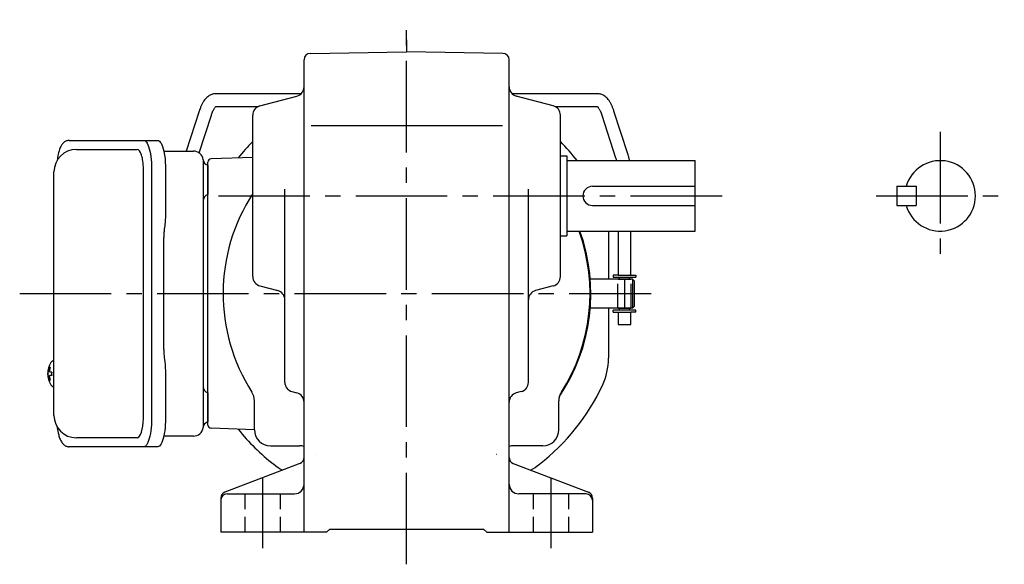
# Model space of a CAD drawing. Extents: x 62 to 780, y 56 to 612.
# Drawn here: x 425 to 732, y 56 to 226 of the extents above; entities that cross this region are included whole.
import ezdxf

# ---------------------------------------------------------------- set-up
doc = ezdxf.new("R2010")
doc.units = 0
doc.header["$LTSCALE"] = 3
doc.header["$MEASUREMENT"] = 0
for name, pattern in [('HIDDEN', [3.75, 2.5, -1.25]), ('HIDDEN2', [4.7625, 3.175, -1.5875]), ('sekkei(A2)', [14.2875, 9.525, -1.5875, 1.5875, -1.5875]), ('sekkei_H', [2.38125, 1.5875, -0.79375])]:
    doc.linetypes.add(name, pattern=pattern)
doc.layers.get('0').update_dxf_attribs({"linetype": 'CONTINUOUS'})
for name, color, linetype in [('CENTER', 3, 'sekkei(A2)'), ('HIDDEN', 1, 'HIDDEN'), ('HIDS', 1, 'HIDDEN2')]:
    doc.layers.add(name, color=color, linetype=linetype)

msp = doc.modelspace()

# ---------------------------------------------------------------- linework, layer by layer
for p, q in [((515.22, 215.48), (545.25, 216)), ((575.28, 215.48), (545.25, 216)), ((513.25, 66), (513.25, 213.48)), ((577.25, 66), (577.25, 213.48)), ((512.28, 202.85), (485.48, 202.85)), ((605.02, 202.85), (578.22, 202.85)), ((499.48, 199.09), (511.02, 202.16)), ((591.02, 199.09), (579.48, 202.16)), ((480.54, 197.45), (476.5, 185)), ((485.7, 198.85), (498.86, 198.85)), ((591.64, 198.85), (604.8, 198.85)), ((614.29, 184.13), (609.96, 197.45)), ((480.52, 184.43), (484.34, 196.21)), ((497.25, 145.81), (497.25, 196.19)), ((593.25, 145.81), (593.25, 196.19)), ((606.16, 196.21), (610.48, 182.9)), ((515.48, 193), (575.15, 193)), ((442.2, 185.5), (461.17, 185.5)), ((483.25, 99.47), (483.25, 181.53)), ((497.25, 182.99), (484.22, 182.53)), ((593.25, 183.5), (595.25, 183.5)), ((595.25, 183.5), (595.25, 158.5)), ((595.25, 182), (635.25, 182)), ((635.25, 160), (635.25, 182)), ((463.12, 101.5), (463.12, 179.5)), ((483.25, 180.56), (483.25, 171.44)), ((507.25, 112.8), (507.25, 173.07)), ((583.25, 112.8), (583.25, 173.07)), ((603.25, 174), (635.25, 174)), ((698.25, 174), (698.25, 168)), ((698.25, 174), (704.25, 174)), ((704.25, 174), (704.25, 168)), ((603.25, 168), (635.25, 168)), ((698.25, 168), (704.25, 168)), ((595.25, 160), (635.25, 160)), ((608.25, 160), (608.25, 145)), ((611.25, 160), (611.25, 146.25)), ((615.25, 146.25), (615.25, 160)), ((593.25, 158.5), (595.25, 158.5)), ((615.75, 145), (602.57, 145)), ((611.25, 146.25), (609.75, 146.25)), ((609.75, 146.25), (609.75, 145.65)), ((609.75, 145.65), (616.75, 145.65)), ((611.25, 146.25), (615.25, 146.25)), ((611.25, 145.05), (615.25, 145.05)), ((611.25, 145.05), (611.25, 145)), ((611.72, 145.05), (611.72, 145.65)), ((614.77, 145.05), (614.77, 145.65)), ((615.25, 146.25), (616.75, 146.25)), ((615.25, 145.05), (615.25, 145)), ((616.25, 144.5), (615.75, 145)), ((615.75, 145), (615.75, 136)), ((616.25, 144.5), (616.25, 136.5)), ((616.75, 146.25), (616.75, 145.65)), ((499.48, 142.91), (505.02, 141.44)), ((591.02, 142.91), (585.48, 141.44)), ((615.75, 136), (602.57, 136)), ((608.25, 136), (608.25, 120.32)), ((616.75, 135.35), (609.75, 135.35)), ((609.75, 134.75), (609.75, 135.35)), ((611.25, 136), (611.25, 135.95)), ((611.25, 135.95), (615.25, 135.95)), ((611.72, 135.35), (611.72, 135.95)), ((614.77, 135.35), (614.77, 135.95)), ((615.25, 135.95), (615.25, 136)), ((616.25, 136.5), (615.75, 136)), ((616.75, 134.75), (616.75, 135.35)), ((609.75, 134.75), (611.25, 134.75)), ((611.25, 134.75), (611.25, 130.85)), ((611.25, 134.75), (615.25, 134.75)), ((615.25, 130.85), (615.25, 134.75)), ((616.75, 134.75), (615.25, 134.75)), ((611.25, 130.85), (615.09, 130.85)), ((615.09, 130.85), (615.25, 130.85)), ((435.2, 119.47), (435.06, 119.5)), ((435.2, 119.5), (435.06, 119.5)), ((433.38, 116.02), (433.28, 116.02)), ((433.28, 114.99), (433.38, 114.99)), ((434.51, 116.02), (433.92, 116.02)), ((433.92, 114.99), (434.51, 114.99)), ((435.05, 111.5), (435.2, 111.53)), ((435.06, 111.5), (435.2, 111.5)), ((483.25, 109.56), (483.25, 100.44)), ((509.48, 109.91), (511.02, 109.49)), ((581.02, 109.91), (579.48, 109.49)), ((497.75, 98), (497.75, 107.05)), ((592.75, 98), (592.75, 107.05)), ((497.75, 97.99), (484.22, 98.47)), ((461.17, 95.5), (442.2, 95.5)), ((502.75, 93), (511.78, 93)), ((587.75, 93), (578.7, 93)), ((511.97, 87.51), (488.53, 78.49)), ((578.53, 87.51), (601.97, 78.49)), ((489.25, 78), (510.25, 78)), ((601.25, 78), (580.25, 78)), ((487.25, 76.63), (487.25, 66)), ((603.25, 76.63), (603.25, 66)), ((520.25, 66), (487.25, 66)), ((520.25, 66), (521.25, 67)), ((521.25, 67), (569.25, 67)), ((570.25, 66), (569.25, 67)), ((570.25, 66), (603.25, 66))]:
    msp.add_line(p, q)
at = {"color": 7, "linetype": 'Continuous', "lineweight": 25}
for p, q in [((439.99, 188.3), (463.25, 188.3)), ((463.25, 188.3), (467.58, 188.3)), ((469.47, 185), (478.75, 185)), ((481.75, 182.18), (481.75, 178)), ((435.2, 102.5), (435.2, 178.5)), ((465.68, 179.5), (465.68, 101.5)), ((470, 179.5), (470, 165.38)), ((481.75, 178), (481.75, 98.82)), ((469.78, 161.76), (469.68, 161.02)), ((469.48, 123), (469.48, 158)), ((469.68, 119.98), (469.78, 119.24)), ((470, 115.62), (470, 101.5)), ((478.75, 96), (469.47, 96)), ((463.25, 92.7), (439.99, 92.7)), ((467.58, 92.7), (463.25, 92.7))]:
    msp.add_line(p, q, dxfattribs=at)
for points in [[(463.25, 188.3), (463.52, 188.24), (463.79, 188.08), (464.05, 187.81), (464.3, 187.43), (464.54, 186.95), (464.76, 186.38), (464.97, 185.72), (465.15, 184.99), (465.3, 184.18), (465.44, 183.32), (465.54, 182.41), (465.61, 181.46), (465.66, 180.49), (465.68, 179.5)], [(467.58, 188.3), (467.85, 188.24), (468.12, 188.08), (468.38, 187.81), (468.63, 187.43), (468.87, 186.95), (469.09, 186.38), (469.29, 185.72), (469.47, 184.99), (469.63, 184.18), (469.76, 183.32), (469.87, 182.41), (469.94, 181.46), (469.99, 180.49), (470, 179.5)], [(465.68, 101.5), (465.66, 100.51), (465.61, 99.54), (465.54, 98.59), (465.44, 97.68), (465.3, 96.82), (465.15, 96.01), (464.97, 95.28), (464.76, 94.62), (464.54, 94.05), (464.3, 93.57), (464.05, 93.19), (463.79, 92.92), (463.52, 92.76), (463.25, 92.7)], [(470, 101.5), (469.99, 100.51), (469.94, 99.54), (469.87, 98.59), (469.76, 97.68), (469.63, 96.82), (469.47, 96.01), (469.29, 95.28), (469.09, 94.62), (468.87, 94.05), (468.63, 93.57), (468.38, 93.19), (468.12, 92.92), (467.85, 92.76), (467.58, 92.7)]]:
    msp.add_lwpolyline(points, dxfattribs=at)
for points in [[(434.44, 119.19), (434.36, 119.1), (434.25, 118.96)], [(434.25, 112.04), (434.36, 111.9), (434.42, 111.82)], [(434.42, 111.82), (434.44, 111.81)]]:
    msp.add_lwpolyline(points)
for centre, radius, start, end in [((515.25, 213.48), 2, 91.0006, 180), ((575.25, 213.48), 2, 0, 89.0005), ((510.25, 205.06), 3, 284.8758, 0), ((580.25, 205.06), 3, 180, 255.1246), ((500.25, 196.19), 3, 104.8761, 180), ((590.25, 196.19), 3, 0, 75.1244), ((545.25, 140.5), 67.5, 135.3254, 141.1638), ((545.25, 140.5), 67.5, 37.9385, 44.6746), ((442.2, 178.5), 7, 90, 180), ((484.25, 181.53), 1, 92, 180), ((711.75, 171), 11, 195.8266, 164.1734), ((603.25, 171), 3, 90, 270), ((545.25, 140.5), 57.25, 146.9745, 212.5021), ((545.25, 140.5), 57.5, 326.0029, 19.8239), ((545.25, 140.5), 57.25, 327.4981, 19.9141), ((500.25, 145.81), 3, 180, 255.1246), ((590.25, 145.81), 3, 284.8758, 0), ((504.25, 138.54), 3, 0, 75.1245), ((586.25, 138.54), 3, 104.8761, 180), ((588.25, 120.32), 20, 334.8587, 0), ((439.76, 115.5), 6.5, 147.8797, 212.1203), ((440.2, 115.51), 6.77, 162.9989, 172.6853), ((433.89, 116.12), 1.37, 83.3134, 96.6866), ((440.52, 115.51), 6.77, 162.9989, 172.6853), ((434.79, 118.85), 0.486, 131.8791, 136.241), ((439.75, 115.5), 6.5, 175.4534, 184.5466), ((434.66, 115.81), 1.29, 154.595, 171.0014), ((434.66, 115.19), 1.29, 188.9986, 205.405), ((440.2, 115.49), 6.77, 187.3147, 197.0011), ((432.64, 115.81), 1.29, 8.9986, 25.405), ((432.64, 115.19), 1.29, 334.595, 351.0014), ((440.52, 115.49), 6.77, 187.3147, 197.0011), ((443.5, 115.5), 9.01, 176.7221, 183.2779), ((433.89, 114.88), 1.37, 263.3134, 276.6866), ((510.25, 112.8), 3, 180, 255.069), ((580.25, 112.8), 3, 284.9316, 0), ((545.25, 140.5), 67.5, 307.8636, 334.8587), ((492.75, 107.05), 5, 0, 32.4997), ((510.25, 106.6), 3, 0, 75.0688), ((580.25, 106.6), 3, 104.9318, 180), ((597.75, 107.05), 5, 147.4983, 180), ((442.2, 102.5), 7, 180, 270), ((484.25, 99.47), 1, 180, 268), ((545.25, 140.5), 67.5, 218.8362, 232.1364), ((502.75, 98), 5, 180, 270), ((587.75, 98), 5, 270, 0), ((511.8, 88), 5, 73.1583, 90.2305), ((545.25, 140.5), 57.5, 236.0032, 236.1843), ((545.25, 140.5), 57.5, 236.0027, 236.1844), ((578.7, 88), 5, 90, 106.842), ((545.25, 140.5), 57.5, 303.8156, 303.9972), ((511.25, 89.37), 2, 291.0378, 0), ((516.75, 89.41), 1, 58.9682, 60.843), ((573.75, 89.41), 1, 119.157, 121.0318), ((579.25, 89.37), 2, 180, 248.9628), ((516.1, 103), 20, 232.1364, 241.4993), ((574.4, 103), 20, 298.5009, 307.8636), ((510.25, 81), 3, 270, 0), ((580.25, 81), 3, 180, 270), ((489.25, 76.63), 2, 111.0379, 180), ((489.25, 76), 2, 90, 180), ((601.25, 76), 2, 0, 90), ((601.25, 76.63), 2, 0, 68.9626)]:
    msp.add_arc(centre, radius, start, end)
for centre, radius, start, end in [((478.75, 182), 3, 5.7392, 90), ((483.72, 182.5), 2, 185.7392, 256.2628), ((483.75, 169.5), 2, 104.4775, 180), ((483.75, 111.5), 2, 180, 255.5225), ((478.75, 99), 3, 270, 354.2608), ((483.72, 98.5), 2, 103.7372, 174.2608)]:
    msp.add_arc(centre, radius, start, end, dxfattribs=at)
for centre, start_param, end_param in [((461.17, 179.5), 1.570796, 3.141593), ((461.17, 101.5), 0, 1.570796)]:
    msp.add_ellipse(centre, major_axis=(0, -6), ratio=0.324978, start_param=start_param, end_param=end_param)
for points, knots in [([(485.48, 202.85), (485.31, 202.84), (484.96, 202.83), (484.43, 202.69), (483.9, 202.46), (483.4, 202.15), (482.92, 201.75), (482.45, 201.25), (482, 200.64), (481.57, 199.92), (481.17, 199.11), (480.83, 198.28), (480.63, 197.71), (480.54, 197.45)], [0, 0, 0, 0, 0.06556, 0.141288, 0.218277, 0.29892, 0.385598, 0.480413, 0.583813, 0.692974, 0.802836, 0.910846, 1, 1, 1, 1]), ([(609.96, 197.45), (609.91, 197.61), (609.75, 198.08), (609.46, 198.81), (609.08, 199.64), (608.66, 200.4), (608.2, 201.07), (607.71, 201.63), (607.21, 202.07), (606.7, 202.41), (606.17, 202.65), (605.61, 202.82), (605.22, 202.84), (605.02, 202.85)], [0, 0, 0, 0, 0.054238, 0.159698, 0.266695, 0.376105, 0.488373, 0.589541, 0.682215, 0.766767, 0.845438, 0.92038, 1, 1, 1, 1]), ([(484.34, 196.21), (484.39, 196.34), (484.51, 196.69), (484.71, 197.23), (484.96, 197.77), (485.2, 198.21), (485.42, 198.54), (485.6, 198.76), (485.67, 198.82), (485.7, 198.85)], [0, 0, 0, 0, 0.0898068, 0.2557189, 0.4187354, 0.5777384, 0.7319242, 0.8807483, 0.9964124, 0.9964124, 0.9964124, 0.9964124]), ([(604.8, 198.85), (604.83, 198.82), (604.9, 198.76), (605.06, 198.57), (605.26, 198.27), (605.49, 197.87), (605.72, 197.38), (605.95, 196.82), (606.09, 196.4), (606.16, 196.21)], [0.0025984, 0.0025984, 0.0025984, 0.0025984, 0.112236, 0.2512207, 0.3952233, 0.5450082, 0.7003136, 0.8604203, 1, 1, 1, 1]), ([(439.99, 188.3), (439.84, 188.29), (439.54, 188.28), (439.1, 188.15), (438.7, 187.96), (438.34, 187.72), (438.02, 187.42), (437.72, 187.06), (437.44, 186.62), (437.17, 186.09), (436.92, 185.47), (436.72, 184.77), (436.59, 184.25), (436.53, 183.97), (436.53, 183.94), (436.53, 183.94), (436.53, 183.94), (436.53, 183.94), (436.42, 183.32), (436.3, 182.7), (436.19, 182.09)], [0, 0, 0, 0, 0.068906, 0.139476, 0.209438, 0.280718, 0.355628, 0.437237, 0.529585, 0.636589, 0.756203, 0.875311, 0.98934, 1, 1, 1, 1, 1, 1, 1.268665, 1.268665, 1.268665, 1.268665]), ([(610.48, 182.9), (610.52, 182.77), (610.61, 182.48), (610.69, 182.18), (610.74, 182)], [0, 0, 0, 0, 0.083502, 0.1911625, 0.1911625, 0.1911625, 0.1911625]), ([(614.83, 182), (614.8, 182.14), (614.71, 182.62), (614.53, 183.34), (614.36, 183.9), (614.29, 184.13)], [0.6546765, 0.6546765, 0.6546765, 0.6546765, 0.7189132, 0.8795318, 1, 1, 1, 1]), ([(435.06, 119.49), (434.99, 119.49), (434.83, 119.48), (434.63, 119.38), (434.53, 119.28), (434.48, 119.24), (434.48, 119.23), (434.47, 119.23), (434.46, 119.22)], [0, 0, 0, 0, 0.329406, 0.709553, 1, 1, 1, 1.048572, 1.048572, 1.048572, 1.048572]), ([(434.44, 111.81), (434.45, 111.8), (434.45, 111.79), (434.46, 111.78), (434.47, 111.77), (434.53, 111.69), (434.68, 111.6), (434.88, 111.5), (435.01, 111.51), (435.05, 111.51)], [-0.057331, -0.057331, -0.057331, -0.057331, 0, 0, 0, 0.04709, 0.447062, 0.808158, 1, 1, 1, 1]), ([(436.09, 99.09), (436.23, 98.41), (436.38, 97.73), (436.53, 97.05), (436.58, 96.82), (436.68, 96.35), (436.88, 95.68), (437.11, 95.03), (437.39, 94.46), (437.7, 93.97), (438.02, 93.58), (438.36, 93.26), (438.74, 93.01), (439.15, 92.83), (439.58, 92.72), (439.86, 92.71), (439.99, 92.7)], [-0.308501, -0.308501, -0.308501, -0.308501, 0, 0, 0, 0.103357, 0.215357, 0.331905, 0.455265, 0.558115, 0.645908, 0.724824, 0.798509, 0.869222, 0.938414, 1, 1, 1, 1])]:
    msp.add_open_spline(points, degree=3, knots=knots)
msp.add_open_spline([(435.2, 178.5), (435.2, 178.5), (435.2, 178.5), (435.2, 178.5)], degree=3, dxfattribs=at)
for points, knots in [([(470, 165.38), (469.98, 163.65), (470.01, 164.77), (469.83, 162.14), (469.89, 162.73), (469.78, 161.76)], [0, 0, 0, 0, 1.388453, 2.780018, 3.627164, 3.627164, 3.627164, 3.627164]), ([(469.68, 161.02), (469.64, 160.66), (469.55, 159.92), (469.49, 158.89), (469.49, 158.24), (469.48, 158)], [0, 0, 0, 0, 0.3792285, 0.7680446, 1, 1, 1, 1]), ([(469.48, 123), (469.5, 121.77), (469.48, 122.34), (469.62, 120.4), (469.6, 120.62), (469.68, 119.98)], [0, 0, 0, 0, 1.176582, 2.356169, 3.030308, 3.030308, 3.030308, 3.030308]), ([(469.78, 119.24), (469.95, 117.67), (469.87, 118.64), (470.01, 115.92), (469.99, 116.63), (470, 115.62)], [0, 0, 0, 0, 1.359692, 2.82201, 3.627139, 3.627139, 3.627139, 3.627139])]:
    msp.add_open_spline(points, degree=3, knots=knots, dxfattribs=at)
at = {"layer": 'CENTER'}
for p, q in [((545.25, 56), (545.25, 226)), ((545.25, 219.7), (545.25, 216)), ((711.75, 191), (711.75, 151)), ((486.51, 171), (645.25, 171)), ((691.75, 171), (731.75, 171)), ((613.25, 145), (613.25, 136)), ((424.52, 140.5), (621.6, 140.5)), ((500.25, 83), (500.25, 61)), ((590.25, 83), (590.25, 61))]:
    msp.add_line(p, q, dxfattribs=at)
at = {"layer": 'HIDDEN'}
for p, q in [((611.15, 136), (611.15, 145)), ((615.35, 136), (615.35, 145))]:
    msp.add_line(p, q, dxfattribs=at)
at = {"layer": 'HIDS', "linetype": 'sekkei_H'}
for p, q in [((494.75, 78), (494.75, 66)), ((505.75, 78), (505.75, 66)), ((584.75, 78), (584.75, 66)), ((595.75, 78), (595.75, 66))]:
    msp.add_line(p, q, dxfattribs=at)

doc.saveas('drawing.dxf')
